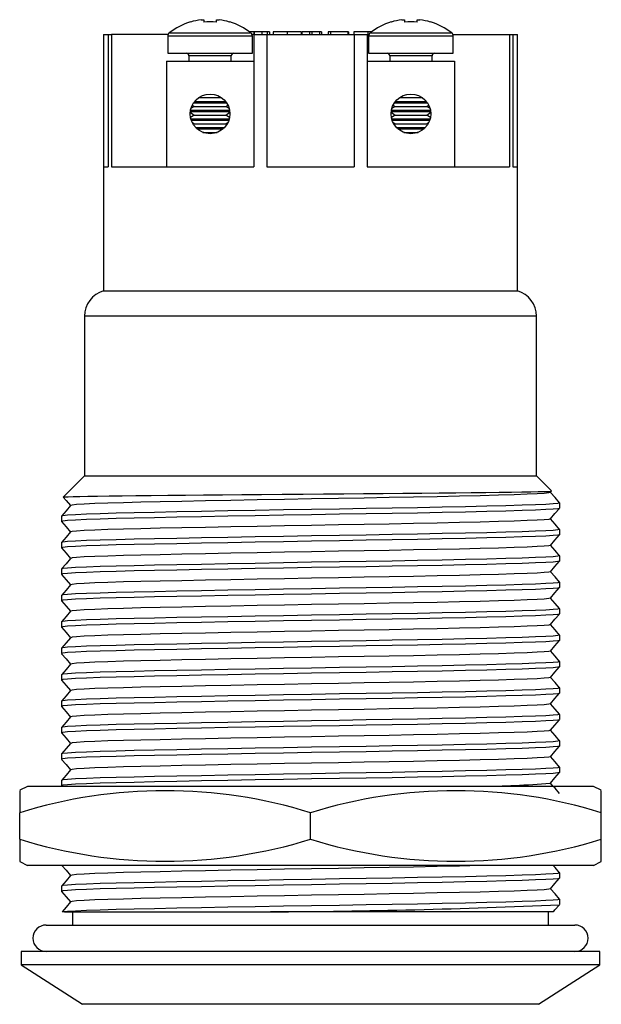
# Model space of a CAD drawing. Units: millimetres. Extents: x 0 to 210, y 0 to 297.
# Drawn here: x 93 to 115, y 114 to 151 of the extents above; entities that cross this region are included whole.
import ezdxf

# ---------------------------------------------------------------- set-up
doc = ezdxf.new("R2010")
doc.units = ezdxf.units.MM

msp = doc.modelspace()

# ---------------------------------------------------------------- linework, layer by layer
at = {"color": 7, "linetype": 'Continuous', "lineweight": 25}
for p, q in [((99.42, 150.953), (99.415, 150.963)), ((99.818, 151.042), (99.918, 151.042)), ((99.918, 151.042), (99.918, 150.953)), ((100.398, 150.953), (100.398, 151.042)), ((100.398, 151.042), (100.498, 151.042)), ((100.902, 150.963), (100.897, 150.953)), ((107.017, 150.953), (107.011, 150.963)), ((107.415, 151.042), (107.515, 151.042)), ((107.515, 151.042), (107.515, 150.953)), ((107.995, 150.953), (107.995, 151.042)), ((107.995, 151.042), (108.095, 151.042)), ((108.499, 150.963), (108.493, 150.953)), ((101.813, 150.576), (101.658, 150.576)), ((101.813, 150.576), (101.813, 150.476)), ((101.826, 150.576), (101.813, 150.576)), ((101.826, 150.576), (101.826, 150.476)), ((102.117, 150.576), (101.826, 150.576)), ((102.117, 150.576), (102.117, 150.476)), ((102.313, 150.576), (102.117, 150.576)), ((102.313, 150.576), (102.313, 150.476)), ((102.405, 150.576), (102.313, 150.576)), ((102.405, 150.576), (102.405, 150.476)), ((102.546, 150.576), (102.546, 150.476)), ((103.078, 150.576), (102.546, 150.576)), ((103.078, 150.576), (103.078, 150.476)), ((103.598, 150.576), (103.078, 150.576)), ((103.598, 150.576), (103.598, 150.476)), ((103.623, 150.576), (103.623, 150.476)), ((103.918, 150.576), (103.623, 150.576)), ((103.918, 150.576), (103.918, 150.476)), ((104.008, 150.576), (103.918, 150.576)), ((104.008, 150.576), (104.008, 150.476)), ((104.303, 150.576), (104.008, 150.576)), ((104.367, 150.576), (104.303, 150.576)), ((104.303, 150.576), (104.303, 150.476)), ((104.367, 150.576), (104.367, 150.476)), ((104.713, 150.576), (104.623, 150.576)), ((104.623, 150.576), (104.623, 150.476)), ((105.374, 150.576), (104.713, 150.576)), ((104.713, 150.576), (104.713, 150.476)), ((105.374, 150.576), (105.374, 150.476)), ((105.393, 150.576), (105.374, 150.576)), ((105.393, 150.576), (105.393, 150.476)), ((105.598, 150.576), (105.598, 150.476)), ((106.13, 150.576), (105.598, 150.576)), ((106.13, 150.576), (106.13, 150.476)), ((106.278, 150.576), (106.13, 150.576)), ((96.132, 150.476), (96.132, 145.476)), ((96.132, 150.476), (96.307, 150.476)), ((96.307, 150.476), (96.307, 145.476)), ((96.307, 150.476), (96.433, 150.476)), ((96.433, 150.476), (96.433, 145.476)), ((98.567, 150.476), (96.433, 150.476)), ((98.558, 150.426), (98.558, 149.776)), ((101.807, 150.476), (101.749, 150.476)), ((101.758, 149.776), (101.758, 150.426)), ((101.807, 150.476), (101.807, 145.476)), ((101.807, 150.476), (102.307, 150.476)), ((102.307, 150.476), (102.307, 145.476)), ((102.307, 150.476), (105.606, 150.476)), ((105.606, 150.476), (105.606, 145.476)), ((105.606, 150.476), (106.106, 150.476)), ((106.106, 150.476), (106.106, 145.476)), ((106.106, 150.476), (106.164, 150.476)), ((106.155, 150.426), (106.155, 149.776)), ((109.346, 150.476), (111.481, 150.476)), ((109.355, 149.776), (109.355, 150.426)), ((111.481, 150.476), (111.481, 145.476)), ((111.481, 150.476), (111.606, 150.476)), ((111.606, 150.476), (111.606, 145.476)), ((111.606, 150.476), (111.782, 150.476)), ((111.782, 145.476), (111.782, 150.476)), ((98.509, 149.476), (98.509, 145.476)), ((98.509, 149.476), (101.807, 149.476)), ((98.558, 149.776), (101.758, 149.776)), ((99.358, 149.676), (99.358, 149.476)), ((100.958, 149.476), (100.958, 149.676)), ((106.106, 149.476), (109.404, 149.476)), ((106.155, 149.776), (109.355, 149.776)), ((106.955, 149.676), (106.955, 149.476)), ((108.555, 149.476), (108.555, 149.676)), ((109.404, 149.476), (109.404, 145.476)), ((99.578, 147.951), (100.739, 147.951)), ((99.728, 148.091), (100.588, 148.091)), ((107.175, 147.951), (108.336, 147.951)), ((107.325, 148.091), (108.185, 148.091)), ((99.414, 147.573), (100.902, 147.573)), ((99.423, 147.623), (100.894, 147.623)), ((99.557, 147.762), (99.435, 147.677)), ((99.487, 147.811), (99.557, 147.762)), ((99.54, 147.901), (100.776, 147.901)), ((99.557, 147.762), (100.759, 147.762)), ((100.759, 147.762), (100.829, 147.811)), ((100.881, 147.677), (100.759, 147.762)), ((107.011, 147.573), (108.499, 147.573)), ((107.019, 147.623), (108.491, 147.623)), ((107.154, 147.762), (107.032, 147.677)), ((107.084, 147.811), (107.154, 147.762)), ((107.137, 147.901), (108.373, 147.901)), ((107.154, 147.762), (108.356, 147.762)), ((108.356, 147.762), (108.426, 147.811)), ((108.478, 147.677), (108.356, 147.762)), ((99.411, 147.536), (99.557, 147.434)), ((99.557, 147.434), (99.421, 147.338)), ((99.431, 147.294), (100.886, 147.294)), ((99.445, 147.244), (100.871, 147.244)), ((99.557, 147.434), (100.759, 147.434)), ((100.759, 147.434), (100.906, 147.536)), ((100.895, 147.338), (100.759, 147.434)), ((107.007, 147.536), (107.154, 147.434)), ((107.154, 147.434), (107.018, 147.338)), ((107.028, 147.294), (108.483, 147.294)), ((107.042, 147.244), (108.468, 147.244)), ((107.154, 147.434), (108.356, 147.434)), ((108.356, 147.434), (108.503, 147.536)), ((108.492, 147.338), (108.356, 147.434)), ((99.478, 147.16), (99.557, 147.105)), ((99.557, 147.105), (99.521, 147.08)), ((99.557, 147.105), (100.759, 147.105)), ((99.609, 146.966), (100.707, 146.966)), ((99.66, 146.916), (100.656, 146.916)), ((100.759, 147.105), (100.838, 147.16)), ((100.795, 147.08), (100.759, 147.105)), ((107.075, 147.16), (107.154, 147.105)), ((107.154, 147.105), (107.118, 147.08)), ((107.154, 147.105), (108.356, 147.105)), ((107.206, 146.966), (108.304, 146.966)), ((107.257, 146.916), (108.253, 146.916)), ((108.356, 147.105), (108.435, 147.16)), ((108.392, 147.08), (108.356, 147.105)), ((99.889, 146.776), (100.427, 146.776)), ((107.486, 146.776), (108.024, 146.776)), ((96.132, 145.476), (96.132, 140.776)), ((96.132, 145.476), (96.307, 145.476)), ((96.433, 145.476), (101.807, 145.476)), ((102.307, 145.476), (105.606, 145.476)), ((106.106, 145.476), (111.481, 145.476)), ((111.606, 145.476), (111.782, 145.476)), ((111.782, 140.776), (111.782, 145.476)), ((96.132, 140.776), (111.782, 140.776)), ((95.407, 139.815), (95.407, 133.776)), ((112.507, 133.776), (112.507, 139.815)), ((95.407, 133.776), (94.604, 132.974)), ((95.407, 133.776), (112.507, 133.776)), ((113.078, 133.205), (112.507, 133.776)), ((113.03, 133.147), (113.077, 133.201)), ((113.382, 132.55), (113.382, 132.75)), ((94.532, 132.25), (94.532, 132.05)), ((113.382, 131.55), (113.382, 131.75)), ((94.532, 131.25), (94.532, 131.05)), ((113.382, 130.55), (113.382, 130.75)), ((94.532, 130.25), (94.532, 130.05)), ((113.382, 129.55), (113.382, 129.75)), ((94.532, 129.25), (94.532, 129.05)), ((113.382, 128.55), (113.382, 128.75)), ((94.532, 128.25), (94.532, 128.05)), ((113.382, 127.55), (113.382, 127.75)), ((94.532, 127.25), (94.532, 127.05)), ((113.382, 126.55), (113.382, 126.75)), ((94.532, 126.25), (94.532, 126.05)), ((113.382, 125.55), (113.382, 125.75)), ((94.532, 125.25), (94.532, 125.05)), ((113.382, 124.55), (113.382, 124.75)), ((94.532, 124.25), (94.532, 124.05)), ((113.382, 123.55), (113.382, 123.75)), ((94.532, 123.25), (94.532, 123.05)), ((113.382, 122.55), (113.382, 122.75)), ((94.532, 122.25), (94.532, 122.05)), ((93.255, 122.026), (92.957, 121.877)), ((92.957, 121.872), (92.957, 121.026)), ((114.658, 122.026), (93.255, 122.026)), ((94.533, 122.047), (94.551, 122.026)), ((113.141, 122.026), (113.033, 122.15)), ((114.957, 121.877), (114.658, 122.026)), ((114.957, 121.026), (114.957, 121.873)), ((92.957, 120.026), (92.957, 121.026)), ((103.957, 120.026), (103.957, 121.026)), ((114.957, 120.026), (114.957, 121.026)), ((92.957, 120.026), (92.957, 119.179)), ((114.957, 119.18), (114.957, 120.026)), ((92.957, 119.176), (93.255, 119.026)), ((114.658, 119.026), (93.255, 119.026)), ((114.658, 119.026), (114.957, 119.176)), ((113.382, 118.55), (113.382, 118.75)), ((94.532, 118.25), (94.532, 118.05)), ((113.382, 117.55), (113.382, 117.75)), ((94.654, 117.276), (94.557, 117.276)), ((94.654, 117.276), (102.44, 117.276)), ((94.957, 117.276), (94.957, 116.776)), ((113.141, 117.276), (102.44, 117.276)), ((112.957, 116.776), (112.957, 117.276)), ((93.957, 116.776), (113.957, 116.776)), ((93.007, 115.776), (93.007, 115.276)), ((114.907, 115.776), (93.007, 115.776)), ((114.907, 115.276), (114.907, 115.776)), ((93.007, 115.276), (95.332, 113.776)), ((114.907, 115.276), (93.007, 115.276)), ((112.581, 113.776), (114.907, 115.276)), ((112.582, 113.776), (95.332, 113.776))]:
    msp.add_line(p, q, dxfattribs=at)
at = {"color": 1, "linetype": 'Continuous', "lineweight": 25}
for p, q in [((98.558, 150.426), (101.758, 150.426)), ((98.616, 150.544), (101.701, 150.544)), ((106.155, 150.426), (109.355, 150.426)), ((106.213, 150.544), (109.298, 150.544)), ((100.958, 149.676), (99.358, 149.676)), ((108.555, 149.676), (106.955, 149.676)), ((112.507, 139.815), (95.407, 139.815))]:
    msp.add_line(p, q, dxfattribs=at)
at = {"color": 7, "linetype": 'Continuous', "lineweight": 25, "flags": 128}
for points in [[(94.607, 132.971), (94.605, 132.972), (94.663, 132.979), (94.79, 132.985), (94.976, 132.992), (95.225, 132.998), (95.533, 133.005), (95.901, 133.011), (96.335, 133.017), (96.828, 133.024), (97.353, 133.029), (97.927, 133.035), (98.558, 133.041), (99.233, 133.048), (99.913, 133.054), (100.626, 133.06), (101.354, 133.067), (102.105, 133.073), (102.885, 133.08), (103.678, 133.086), (104.444, 133.093), (105.212, 133.099), (105.964, 133.105), (106.707, 133.11), (107.446, 133.116), (108.164, 133.123), (108.824, 133.129), (109.455, 133.135), (110.04, 133.142), (110.588, 133.148), (111.099, 133.155), (111.561, 133.161), (111.954, 133.168), (112.293, 133.174), (112.572, 133.18), (112.793, 133.185), (112.955, 133.191), (113.051, 133.198), (113.079, 133.204), (113.078, 133.204)], [(113.025, 133.147), (112.97, 133.131), (112.801, 133.115), (112.53, 133.099), (112.151, 133.082), (111.661, 133.064), (111.066, 133.045), (110.374, 133.026), (109.597, 133.007), (108.752, 132.989), (107.857, 132.971), (106.931, 132.954), (105.989, 132.938), (105.011, 132.921), (103.998, 132.904), (102.97, 132.885), (101.945, 132.866), (100.945, 132.847), (99.988, 132.828), (99.093, 132.81), (98.273, 132.792), (97.54, 132.776), (96.882, 132.76), (96.295, 132.743), (95.795, 132.725), (95.396, 132.706), (95.107, 132.687), (94.935, 132.668), (94.891, 132.652)], [(113.381, 132.752), (113.206, 132.952), (113.033, 133.15)], [(113.379, 132.75), (113.382, 132.749), (113.318, 132.731), (113.142, 132.715), (112.861, 132.699), (112.467, 132.682), (111.958, 132.664), (111.34, 132.645), (110.621, 132.626), (109.814, 132.607), (108.937, 132.589), (108.007, 132.571), (107.045, 132.554), (106.068, 132.538), (105.051, 132.521), (104, 132.504), (102.931, 132.485), (101.867, 132.466), (100.828, 132.447), (99.835, 132.428), (98.905, 132.41), (98.054, 132.392), (97.292, 132.376), (96.609, 132.36), (96, 132.343), (95.481, 132.325), (95.066, 132.306), (94.766, 132.287), (94.588, 132.268), (94.534, 132.25)], [(94.604, 132.966), (94.708, 132.847), (94.881, 132.65)], [(94.883, 132.652), (94.708, 132.452), (94.533, 132.252)], [(113.375, 132.547), (113.318, 132.531), (113.142, 132.515), (112.861, 132.499), (112.467, 132.482), (111.958, 132.464), (111.34, 132.445), (110.621, 132.426), (109.814, 132.407), (108.937, 132.389), (108.007, 132.371), (107.045, 132.354), (106.068, 132.338), (105.051, 132.321), (104, 132.304), (102.931, 132.285), (101.867, 132.266), (100.828, 132.247), (99.835, 132.228), (98.905, 132.21), (98.054, 132.192), (97.292, 132.176), (96.609, 132.16), (96, 132.143), (95.481, 132.125), (95.066, 132.106), (94.766, 132.087), (94.588, 132.068), (94.534, 132.05)], [(113.03, 132.147), (113.205, 132.347), (113.38, 132.547)], [(94.533, 132.047), (94.708, 131.847), (94.881, 131.65)], [(113.025, 132.147), (112.97, 132.131), (112.801, 132.115), (112.53, 132.099), (112.151, 132.082), (111.661, 132.064), (111.066, 132.045), (110.374, 132.026), (109.597, 132.007), (108.752, 131.989), (107.857, 131.971), (106.931, 131.954), (105.989, 131.938), (105.011, 131.921), (103.998, 131.904), (102.97, 131.885), (101.945, 131.866), (100.945, 131.847), (99.988, 131.828), (99.093, 131.81), (98.273, 131.792), (97.54, 131.776), (96.882, 131.76), (96.295, 131.743), (95.795, 131.725), (95.396, 131.706), (95.107, 131.687), (94.935, 131.668), (94.891, 131.652)], [(113.381, 131.752), (113.206, 131.952), (113.033, 132.15)], [(94.883, 131.652), (94.708, 131.452), (94.533, 131.252)], [(113.379, 131.75), (113.382, 131.749), (113.318, 131.731), (113.142, 131.715), (112.861, 131.699), (112.467, 131.682), (111.958, 131.664), (111.34, 131.645), (110.621, 131.626), (109.814, 131.607), (108.937, 131.589), (108.007, 131.571), (107.045, 131.554), (106.068, 131.538), (105.051, 131.521), (104, 131.504), (102.931, 131.485), (101.867, 131.466), (100.828, 131.447), (99.835, 131.428), (98.905, 131.41), (98.054, 131.392), (97.292, 131.376), (96.609, 131.36), (96, 131.343), (95.481, 131.325), (95.066, 131.306), (94.766, 131.287), (94.588, 131.268), (94.534, 131.25)], [(113.375, 131.547), (113.318, 131.531), (113.142, 131.515), (112.861, 131.499), (112.467, 131.482), (111.958, 131.464), (111.34, 131.445), (110.621, 131.426), (109.814, 131.407), (108.937, 131.389), (108.007, 131.371), (107.045, 131.354), (106.068, 131.338), (105.051, 131.321), (104, 131.304), (102.931, 131.285), (101.867, 131.266), (100.828, 131.247), (99.835, 131.228), (98.905, 131.21), (98.054, 131.192), (97.292, 131.176), (96.609, 131.16), (96, 131.143), (95.481, 131.125), (95.066, 131.106), (94.766, 131.087), (94.588, 131.068), (94.534, 131.05)], [(113.03, 131.147), (113.205, 131.347), (113.38, 131.547)], [(94.533, 131.047), (94.708, 130.847), (94.881, 130.65)], [(113.025, 131.147), (112.97, 131.131), (112.801, 131.115), (112.53, 131.099), (112.151, 131.082), (111.661, 131.064), (111.066, 131.045), (110.374, 131.026), (109.597, 131.007), (108.752, 130.989), (107.857, 130.971), (106.931, 130.954), (105.989, 130.938), (105.011, 130.921), (103.998, 130.904), (102.97, 130.885), (101.945, 130.866), (100.945, 130.847), (99.988, 130.828), (99.093, 130.81), (98.273, 130.792), (97.54, 130.776), (96.882, 130.76), (96.295, 130.743), (95.795, 130.725), (95.396, 130.706), (95.107, 130.687), (94.935, 130.668), (94.891, 130.652)], [(113.381, 130.752), (113.206, 130.952), (113.033, 131.15)], [(94.883, 130.652), (94.708, 130.452), (94.533, 130.252)], [(113.379, 130.75), (113.382, 130.749), (113.318, 130.731), (113.142, 130.715), (112.861, 130.699), (112.467, 130.682), (111.958, 130.664), (111.34, 130.645), (110.621, 130.626), (109.814, 130.607), (108.937, 130.589), (108.007, 130.571), (107.045, 130.554), (106.068, 130.538), (105.051, 130.521), (104, 130.504), (102.931, 130.485), (101.867, 130.466), (100.828, 130.447), (99.835, 130.428), (98.905, 130.41), (98.054, 130.392), (97.292, 130.376), (96.609, 130.36), (96, 130.343), (95.481, 130.325), (95.066, 130.306), (94.766, 130.287), (94.588, 130.268), (94.534, 130.25)], [(113.375, 130.547), (113.318, 130.531), (113.142, 130.515), (112.861, 130.499), (112.467, 130.482), (111.958, 130.464), (111.34, 130.445), (110.621, 130.426), (109.814, 130.407), (108.937, 130.389), (108.007, 130.371), (107.045, 130.354), (106.068, 130.338), (105.051, 130.321), (104, 130.304), (102.931, 130.285), (101.867, 130.266), (100.828, 130.247), (99.835, 130.228), (98.905, 130.21), (98.054, 130.192), (97.292, 130.176), (96.609, 130.16), (96, 130.143), (95.481, 130.125), (95.066, 130.106), (94.766, 130.087), (94.588, 130.068), (94.534, 130.05)], [(113.03, 130.147), (113.205, 130.347), (113.38, 130.547)], [(113.025, 130.147), (112.97, 130.131), (112.801, 130.115), (112.53, 130.099), (112.151, 130.082), (111.661, 130.064), (111.066, 130.045), (110.374, 130.026), (109.597, 130.007), (108.752, 129.989), (107.857, 129.971), (106.931, 129.954), (105.989, 129.938), (105.011, 129.921), (103.998, 129.904), (102.97, 129.885), (101.945, 129.866), (100.945, 129.847), (99.988, 129.828), (99.093, 129.81), (98.273, 129.792), (97.54, 129.776), (96.882, 129.76), (96.295, 129.743), (95.795, 129.725), (95.396, 129.706), (95.107, 129.687), (94.935, 129.668), (94.891, 129.652)], [(113.381, 129.752), (113.206, 129.952), (113.033, 130.15)], [(94.533, 130.047), (94.708, 129.847), (94.881, 129.65)], [(113.379, 129.75), (113.382, 129.749), (113.318, 129.731), (113.142, 129.715), (112.861, 129.699), (112.467, 129.682), (111.958, 129.664), (111.34, 129.645), (110.621, 129.626), (109.814, 129.607), (108.937, 129.589), (108.007, 129.571), (107.045, 129.554), (106.068, 129.538), (105.051, 129.521), (104, 129.504), (102.931, 129.485), (101.867, 129.466), (100.828, 129.447), (99.835, 129.428), (98.905, 129.41), (98.054, 129.392), (97.292, 129.376), (96.609, 129.36), (96, 129.343), (95.481, 129.325), (95.066, 129.306), (94.766, 129.287), (94.588, 129.268), (94.534, 129.25)], [(94.883, 129.652), (94.708, 129.452), (94.533, 129.252)], [(113.375, 129.547), (113.318, 129.531), (113.142, 129.515), (112.861, 129.499), (112.467, 129.482), (111.958, 129.464), (111.34, 129.445), (110.621, 129.426), (109.814, 129.407), (108.937, 129.389), (108.007, 129.371), (107.045, 129.354), (106.068, 129.338), (105.051, 129.321), (104, 129.304), (102.931, 129.285), (101.867, 129.266), (100.828, 129.247), (99.835, 129.228), (98.905, 129.21), (98.054, 129.192), (97.292, 129.176), (96.609, 129.16), (96, 129.143), (95.481, 129.125), (95.066, 129.106), (94.766, 129.087), (94.588, 129.068), (94.534, 129.05)], [(113.03, 129.147), (113.205, 129.347), (113.38, 129.547)], [(94.533, 129.047), (94.708, 128.847), (94.881, 128.65)], [(113.025, 129.147), (112.97, 129.131), (112.801, 129.115), (112.53, 129.099), (112.151, 129.082), (111.661, 129.064), (111.066, 129.045), (110.374, 129.026), (109.597, 129.007), (108.752, 128.989), (107.857, 128.971), (106.931, 128.954), (105.989, 128.938), (105.011, 128.921), (103.998, 128.904), (102.97, 128.885), (101.945, 128.866), (100.945, 128.847), (99.988, 128.828), (99.093, 128.81), (98.273, 128.792), (97.54, 128.776), (96.882, 128.76), (96.295, 128.743), (95.795, 128.725), (95.396, 128.706), (95.107, 128.687), (94.935, 128.668), (94.891, 128.652)], [(113.381, 128.752), (113.206, 128.952), (113.033, 129.15)], [(94.883, 128.652), (94.708, 128.452), (94.533, 128.252)], [(113.379, 128.75), (113.382, 128.749), (113.318, 128.731), (113.142, 128.715), (112.861, 128.699), (112.467, 128.682), (111.958, 128.664), (111.34, 128.645), (110.621, 128.626), (109.814, 128.607), (108.937, 128.589), (108.007, 128.571), (107.045, 128.554), (106.068, 128.538), (105.051, 128.521), (104, 128.504), (102.931, 128.485), (101.867, 128.466), (100.828, 128.447), (99.835, 128.428), (98.905, 128.41), (98.054, 128.392), (97.292, 128.376), (96.609, 128.36), (96, 128.343), (95.481, 128.325), (95.066, 128.306), (94.766, 128.287), (94.588, 128.268), (94.534, 128.25)], [(113.375, 128.547), (113.318, 128.531), (113.142, 128.515), (112.861, 128.499), (112.467, 128.482), (111.958, 128.464), (111.34, 128.445), (110.621, 128.426), (109.814, 128.407), (108.937, 128.389), (108.007, 128.371), (107.045, 128.354), (106.068, 128.338), (105.051, 128.321), (104, 128.304), (102.931, 128.285), (101.867, 128.266), (100.828, 128.247), (99.835, 128.228), (98.905, 128.21), (98.054, 128.192), (97.292, 128.176), (96.609, 128.16), (96, 128.143), (95.481, 128.125), (95.066, 128.106), (94.766, 128.087), (94.588, 128.068), (94.534, 128.05)], [(113.03, 128.147), (113.205, 128.347), (113.38, 128.547)], [(94.533, 128.047), (94.708, 127.847), (94.881, 127.65)], [(113.025, 128.147), (112.97, 128.131), (112.801, 128.115), (112.53, 128.099), (112.151, 128.082), (111.661, 128.064), (111.066, 128.045), (110.374, 128.026), (109.597, 128.007), (108.752, 127.989), (107.857, 127.971), (106.931, 127.954), (105.989, 127.938), (105.011, 127.921), (103.998, 127.904), (102.97, 127.885), (101.945, 127.866), (100.945, 127.847), (99.988, 127.828), (99.093, 127.81), (98.273, 127.792), (97.54, 127.776), (96.882, 127.76), (96.295, 127.743), (95.795, 127.725), (95.396, 127.706), (95.107, 127.687), (94.935, 127.668), (94.891, 127.652)], [(113.381, 127.752), (113.206, 127.952), (113.033, 128.15)], [(94.883, 127.652), (94.708, 127.452), (94.533, 127.252)], [(113.379, 127.75), (113.382, 127.749), (113.318, 127.731), (113.142, 127.715), (112.861, 127.699), (112.467, 127.682), (111.958, 127.664), (111.34, 127.645), (110.621, 127.626), (109.814, 127.607), (108.937, 127.589), (108.007, 127.571), (107.045, 127.554), (106.068, 127.538), (105.051, 127.521), (104, 127.504), (102.931, 127.485), (101.867, 127.466), (100.828, 127.447), (99.835, 127.428), (98.905, 127.41), (98.054, 127.392), (97.292, 127.376), (96.609, 127.36), (96, 127.343), (95.481, 127.325), (95.066, 127.306), (94.766, 127.287), (94.588, 127.268), (94.534, 127.25)], [(113.375, 127.547), (113.318, 127.531), (113.142, 127.515), (112.861, 127.499), (112.467, 127.482), (111.958, 127.464), (111.34, 127.445), (110.621, 127.426), (109.814, 127.407), (108.937, 127.389), (108.007, 127.371), (107.045, 127.354), (106.068, 127.338), (105.051, 127.321), (104, 127.304), (102.931, 127.285), (101.867, 127.266), (100.828, 127.247), (99.835, 127.228), (98.905, 127.21), (98.054, 127.192), (97.292, 127.176), (96.609, 127.16), (96, 127.143), (95.481, 127.125), (95.066, 127.106), (94.766, 127.087), (94.588, 127.068), (94.534, 127.05)], [(113.03, 127.147), (113.205, 127.347), (113.38, 127.547)], [(113.025, 127.147), (112.97, 127.131), (112.801, 127.115), (112.53, 127.099), (112.151, 127.082), (111.661, 127.064), (111.066, 127.045), (110.374, 127.026), (109.597, 127.007), (108.752, 126.989), (107.857, 126.971), (106.931, 126.954), (105.989, 126.938), (105.011, 126.921), (103.998, 126.904), (102.97, 126.885), (101.945, 126.866), (100.945, 126.847), (99.988, 126.828), (99.093, 126.81), (98.273, 126.792), (97.54, 126.776), (96.882, 126.76), (96.295, 126.743), (95.795, 126.725), (95.396, 126.706), (95.107, 126.687), (94.935, 126.668), (94.891, 126.652)], [(113.381, 126.752), (113.206, 126.952), (113.033, 127.15)], [(94.533, 127.047), (94.708, 126.847), (94.881, 126.65)], [(113.379, 126.75), (113.382, 126.749), (113.318, 126.731), (113.142, 126.715), (112.861, 126.699), (112.467, 126.682), (111.958, 126.664), (111.34, 126.645), (110.621, 126.626), (109.814, 126.607), (108.937, 126.589), (108.007, 126.571), (107.045, 126.554), (106.068, 126.538), (105.051, 126.521), (104, 126.504), (102.931, 126.485), (101.867, 126.466), (100.828, 126.447), (99.835, 126.428), (98.905, 126.41), (98.054, 126.392), (97.292, 126.376), (96.609, 126.36), (96, 126.343), (95.481, 126.325), (95.066, 126.306), (94.766, 126.287), (94.588, 126.268), (94.534, 126.25)], [(94.883, 126.652), (94.708, 126.452), (94.533, 126.252)], [(113.375, 126.547), (113.318, 126.531), (113.142, 126.515), (112.861, 126.499), (112.467, 126.482), (111.958, 126.464), (111.34, 126.445), (110.621, 126.426), (109.814, 126.407), (108.937, 126.389), (108.007, 126.371), (107.045, 126.354), (106.068, 126.338), (105.051, 126.321), (104, 126.304), (102.931, 126.285), (101.867, 126.266), (100.828, 126.247), (99.835, 126.228), (98.905, 126.21), (98.054, 126.192), (97.292, 126.176), (96.609, 126.16), (96, 126.143), (95.481, 126.125), (95.066, 126.106), (94.766, 126.087), (94.588, 126.068), (94.534, 126.05)], [(113.03, 126.147), (113.205, 126.347), (113.38, 126.547)], [(94.533, 126.047), (94.708, 125.847), (94.881, 125.65)], [(113.025, 126.147), (112.97, 126.131), (112.801, 126.115), (112.53, 126.099), (112.151, 126.082), (111.661, 126.064), (111.066, 126.045), (110.374, 126.026), (109.597, 126.007), (108.752, 125.989), (107.857, 125.971), (106.931, 125.954), (105.989, 125.938), (105.011, 125.921), (103.998, 125.904), (102.97, 125.885), (101.945, 125.866), (100.945, 125.847), (99.988, 125.828), (99.093, 125.81), (98.273, 125.792), (97.54, 125.776), (96.882, 125.76), (96.295, 125.743), (95.795, 125.725), (95.396, 125.706), (95.107, 125.687), (94.935, 125.668), (94.891, 125.652)], [(113.381, 125.752), (113.206, 125.952), (113.033, 126.15)], [(94.883, 125.652), (94.708, 125.452), (94.533, 125.252)], [(113.379, 125.75), (113.382, 125.749), (113.318, 125.731), (113.142, 125.715), (112.861, 125.699), (112.467, 125.682), (111.958, 125.664), (111.34, 125.645), (110.621, 125.626), (109.814, 125.607), (108.937, 125.589), (108.007, 125.571), (107.045, 125.554), (106.068, 125.538), (105.051, 125.521), (104, 125.504), (102.931, 125.485), (101.867, 125.466), (100.828, 125.447), (99.835, 125.428), (98.905, 125.41), (98.054, 125.392), (97.292, 125.376), (96.609, 125.36), (96, 125.343), (95.481, 125.325), (95.066, 125.306), (94.766, 125.287), (94.588, 125.268), (94.534, 125.25)], [(113.375, 125.547), (113.318, 125.531), (113.142, 125.515), (112.861, 125.499), (112.467, 125.482), (111.958, 125.464), (111.34, 125.445), (110.621, 125.426), (109.814, 125.407), (108.937, 125.389), (108.007, 125.371), (107.045, 125.354), (106.068, 125.338), (105.051, 125.321), (104, 125.304), (102.931, 125.285), (101.867, 125.266), (100.828, 125.247), (99.835, 125.228), (98.905, 125.21), (98.054, 125.192), (97.292, 125.176), (96.609, 125.16), (96, 125.143), (95.481, 125.125), (95.066, 125.106), (94.766, 125.087), (94.588, 125.068), (94.534, 125.05)], [(113.03, 125.147), (113.205, 125.347), (113.38, 125.547)], [(94.533, 125.047), (94.708, 124.847), (94.881, 124.65)], [(113.025, 125.147), (112.97, 125.131), (112.801, 125.115), (112.53, 125.099), (112.151, 125.082), (111.661, 125.064), (111.066, 125.045), (110.374, 125.026), (109.597, 125.007), (108.752, 124.989), (107.857, 124.971), (106.931, 124.954), (105.989, 124.938), (105.011, 124.921), (103.998, 124.904), (102.97, 124.885), (101.945, 124.866), (100.945, 124.847), (99.988, 124.828), (99.093, 124.81), (98.273, 124.792), (97.54, 124.776), (96.882, 124.76), (96.295, 124.743), (95.795, 124.725), (95.396, 124.706), (95.107, 124.687), (94.935, 124.668), (94.891, 124.652)], [(113.381, 124.752), (113.206, 124.952), (113.033, 125.15)], [(94.883, 124.652), (94.708, 124.452), (94.533, 124.252)], [(113.379, 124.75), (113.382, 124.749), (113.318, 124.731), (113.142, 124.715), (112.861, 124.699), (112.467, 124.682), (111.958, 124.664), (111.34, 124.645), (110.621, 124.626), (109.814, 124.607), (108.937, 124.589), (108.007, 124.571), (107.045, 124.554), (106.068, 124.538), (105.051, 124.521), (104, 124.504), (102.931, 124.485), (101.867, 124.466), (100.828, 124.447), (99.835, 124.428), (98.905, 124.41), (98.054, 124.392), (97.292, 124.376), (96.609, 124.36), (96, 124.343), (95.481, 124.325), (95.066, 124.306), (94.766, 124.287), (94.588, 124.268), (94.534, 124.25)], [(113.375, 124.547), (113.318, 124.531), (113.142, 124.515), (112.861, 124.499), (112.467, 124.482), (111.958, 124.464), (111.34, 124.445), (110.621, 124.426), (109.814, 124.407), (108.937, 124.389), (108.007, 124.371), (107.045, 124.354), (106.068, 124.338), (105.051, 124.321), (104, 124.304), (102.931, 124.285), (101.867, 124.266), (100.828, 124.247), (99.835, 124.228), (98.905, 124.21), (98.054, 124.192), (97.292, 124.176), (96.609, 124.16), (96, 124.143), (95.481, 124.125), (95.066, 124.106), (94.766, 124.087), (94.588, 124.068), (94.534, 124.05)], [(113.03, 124.147), (113.205, 124.347), (113.38, 124.547)], [(113.025, 124.147), (112.97, 124.131), (112.801, 124.115), (112.53, 124.099), (112.151, 124.082), (111.661, 124.064), (111.066, 124.045), (110.374, 124.026), (109.597, 124.007), (108.752, 123.989), (107.857, 123.971), (106.931, 123.954), (105.989, 123.938), (105.011, 123.921), (103.998, 123.904), (102.97, 123.885), (101.945, 123.866), (100.945, 123.847), (99.988, 123.828), (99.093, 123.81), (98.273, 123.792), (97.54, 123.776), (96.882, 123.76), (96.295, 123.743), (95.795, 123.725), (95.396, 123.706), (95.107, 123.687), (94.935, 123.668), (94.891, 123.652)], [(113.381, 123.752), (113.206, 123.952), (113.033, 124.15)], [(94.533, 124.047), (94.708, 123.847), (94.881, 123.65)], [(113.379, 123.75), (113.382, 123.749), (113.318, 123.731), (113.142, 123.715), (112.861, 123.699), (112.467, 123.682), (111.958, 123.664), (111.34, 123.645), (110.621, 123.626), (109.814, 123.607), (108.937, 123.589), (108.007, 123.571), (107.045, 123.554), (106.068, 123.538), (105.051, 123.521), (104, 123.504), (102.931, 123.485), (101.867, 123.466), (100.828, 123.447), (99.835, 123.428), (98.905, 123.41), (98.054, 123.392), (97.292, 123.376), (96.609, 123.36), (96, 123.343), (95.481, 123.325), (95.066, 123.306), (94.766, 123.287), (94.588, 123.268), (94.534, 123.25)], [(94.883, 123.652), (94.708, 123.452), (94.533, 123.252)], [(113.375, 123.547), (113.318, 123.531), (113.142, 123.515), (112.861, 123.499), (112.467, 123.482), (111.958, 123.464), (111.34, 123.445), (110.621, 123.426), (109.814, 123.407), (108.937, 123.389), (108.007, 123.371), (107.045, 123.354), (106.068, 123.338), (105.051, 123.321), (104, 123.304), (102.931, 123.285), (101.867, 123.266), (100.828, 123.247), (99.835, 123.228), (98.905, 123.21), (98.054, 123.192), (97.292, 123.176), (96.609, 123.16), (96, 123.143), (95.481, 123.125), (95.066, 123.106), (94.766, 123.087), (94.588, 123.068), (94.534, 123.05)], [(113.03, 123.147), (113.205, 123.347), (113.38, 123.547)], [(94.533, 123.047), (94.708, 122.847), (94.881, 122.65)], [(113.025, 123.147), (112.97, 123.131), (112.801, 123.115), (112.53, 123.099), (112.151, 123.082), (111.661, 123.064), (111.066, 123.045), (110.374, 123.026), (109.597, 123.007), (108.752, 122.989), (107.857, 122.971), (106.931, 122.954), (105.989, 122.938), (105.011, 122.921), (103.998, 122.904), (102.97, 122.885), (101.945, 122.866), (100.945, 122.847), (99.988, 122.828), (99.093, 122.81), (98.273, 122.792), (97.54, 122.776), (96.882, 122.76), (96.295, 122.743), (95.795, 122.725), (95.396, 122.706), (95.107, 122.687), (94.935, 122.668), (94.891, 122.652)], [(113.381, 122.752), (113.206, 122.952), (113.033, 123.15)], [(94.883, 122.652), (94.708, 122.452), (94.533, 122.252)], [(113.379, 122.75), (113.382, 122.749), (113.318, 122.731), (113.142, 122.715), (112.861, 122.699), (112.467, 122.682), (111.958, 122.664), (111.34, 122.645), (110.621, 122.626), (109.814, 122.607), (108.937, 122.589), (108.007, 122.571), (107.045, 122.554), (106.068, 122.538), (105.051, 122.521), (104, 122.504), (102.931, 122.485), (101.867, 122.466), (100.828, 122.447), (99.835, 122.428), (98.905, 122.41), (98.054, 122.392), (97.292, 122.376), (96.609, 122.36), (96, 122.343), (95.481, 122.325), (95.066, 122.306), (94.766, 122.287), (94.588, 122.268), (94.534, 122.25)], [(113.375, 122.547), (113.318, 122.531), (113.142, 122.515), (112.861, 122.499), (112.467, 122.482), (111.958, 122.464), (111.34, 122.445), (110.621, 122.426), (109.814, 122.407), (108.937, 122.389), (108.007, 122.371), (107.045, 122.354), (106.068, 122.338), (105.051, 122.321), (104, 122.304), (102.931, 122.285), (101.867, 122.266), (100.828, 122.247), (99.835, 122.228), (98.905, 122.21), (98.054, 122.192), (97.292, 122.176), (96.609, 122.16), (96, 122.143), (95.481, 122.125), (95.066, 122.106), (94.766, 122.087), (94.588, 122.068), (94.534, 122.05)], [(113.03, 122.147), (113.205, 122.347), (113.38, 122.547)], [(113.381, 121.752), (113.206, 121.952), (113.165, 121.999)], [(94.551, 119.026), (94.708, 118.847), (94.881, 118.65)], [(110.374, 119.026), (109.597, 119.007), (108.752, 118.989), (107.857, 118.971), (106.931, 118.954), (105.989, 118.938), (105.011, 118.921), (103.998, 118.904), (102.97, 118.885), (101.945, 118.866), (100.945, 118.847), (99.988, 118.828), (99.093, 118.81), (98.273, 118.792), (97.54, 118.776), (96.882, 118.76), (96.295, 118.743), (95.795, 118.725), (95.396, 118.706), (95.107, 118.687), (94.935, 118.668), (94.891, 118.652)], [(113.381, 118.752), (113.206, 118.952), (113.141, 119.026)], [(94.883, 118.652), (94.708, 118.452), (94.533, 118.252)], [(113.379, 118.75), (113.382, 118.749), (113.318, 118.731), (113.142, 118.715), (112.861, 118.699), (112.467, 118.682), (111.958, 118.664), (111.34, 118.645), (110.621, 118.626), (109.814, 118.607), (108.937, 118.589), (108.007, 118.571), (107.045, 118.554), (106.068, 118.538), (105.051, 118.521), (104, 118.504), (102.931, 118.485), (101.867, 118.466), (100.828, 118.447), (99.835, 118.428), (98.905, 118.41), (98.054, 118.392), (97.292, 118.376), (96.609, 118.36), (96, 118.343), (95.481, 118.325), (95.066, 118.306), (94.766, 118.287), (94.588, 118.268), (94.534, 118.25)], [(113.375, 118.547), (113.318, 118.531), (113.142, 118.515), (112.861, 118.499), (112.467, 118.482), (111.958, 118.464), (111.34, 118.445), (110.621, 118.426), (109.814, 118.407), (108.937, 118.389), (108.007, 118.371), (107.045, 118.354), (106.068, 118.338), (105.051, 118.321), (104, 118.304), (102.931, 118.285), (101.867, 118.266), (100.828, 118.247), (99.835, 118.228), (98.905, 118.21), (98.054, 118.192), (97.292, 118.176), (96.609, 118.16), (96, 118.143), (95.481, 118.125), (95.066, 118.106), (94.766, 118.087), (94.588, 118.068), (94.534, 118.05)], [(113.03, 118.147), (113.205, 118.347), (113.38, 118.547)], [(113.025, 118.147), (112.97, 118.131), (112.801, 118.115), (112.53, 118.099), (112.151, 118.082), (111.661, 118.064), (111.066, 118.045), (110.374, 118.026), (109.597, 118.007), (108.752, 117.989), (107.857, 117.971), (106.931, 117.954), (105.989, 117.938), (105.011, 117.921), (103.998, 117.904), (102.97, 117.885), (101.945, 117.866), (100.945, 117.847), (99.988, 117.828), (99.093, 117.81), (98.273, 117.792), (97.54, 117.776), (96.882, 117.76), (96.295, 117.743), (95.795, 117.725), (95.396, 117.706), (95.107, 117.687), (94.935, 117.668), (94.891, 117.652)], [(113.381, 117.752), (113.206, 117.952), (113.033, 118.15)], [(94.533, 118.047), (94.708, 117.847), (94.881, 117.65)], [(94.883, 117.652), (94.708, 117.452), (94.557, 117.28)], [(113.379, 117.75), (113.382, 117.749), (113.318, 117.731), (113.142, 117.715), (112.861, 117.699), (112.467, 117.682), (111.958, 117.664), (111.34, 117.645), (110.621, 117.626), (109.814, 117.607), (108.937, 117.589), (108.007, 117.571), (107.045, 117.554), (106.068, 117.538), (105.051, 117.521), (104, 117.504), (102.931, 117.485), (101.867, 117.466), (100.828, 117.447), (99.835, 117.428), (98.905, 117.41), (98.054, 117.392), (97.292, 117.376), (96.609, 117.36), (96, 117.343), (95.481, 117.325), (95.066, 117.306), (94.766, 117.287), (94.654, 117.276)], [(113.143, 117.275), (113.205, 117.347), (113.38, 117.547)]]:
    msp.add_lwpolyline(points, dxfattribs=at)
at = {"color": 7, "linetype": 'Continuous', "lineweight": 25}
for centre in [(100.158, 147.476), (107.755, 147.476)]:
    msp.add_circle(centre, 0.75, dxfattribs=at)
for centre, radius, start, end in [((100.158, 148.576), 2.5, 107.3036, 128.0989), ((100.158, 148.576), 2.488, 97.8479, 107.2606), ((100.158, 148.207), 2.756, 85.0043, 94.9957), ((100.158, 148.576), 2.488, 72.7394, 82.1521), ((100.158, 148.576), 2.5, 51.9011, 72.6964), ((107.755, 148.576), 2.5, 107.3036, 128.0989), ((107.755, 148.576), 2.488, 97.8479, 107.2606), ((107.755, 148.207), 2.756, 85.0043, 94.9957), ((107.755, 148.576), 2.488, 72.7394, 82.1521), ((107.755, 148.576), 2.5, 51.9011, 72.6964), ((98.708, 150.426), 0.15, 128.0989, 180), ((101.608, 150.426), 0.15, 0, 51.9011), ((106.305, 150.426), 0.15, 128.0989, 180), ((109.205, 150.426), 0.15, 0, 51.9011), ((99.258, 149.676), 0.1, 0, 90), ((101.058, 149.676), 0.1, 90, 180), ((106.855, 149.676), 0.1, 0, 90), ((108.655, 149.676), 0.1, 90, 180), ((96.407, 139.815), 1, 105.962, 180), ((111.507, 139.815), 1, 0, 74.038), ((98.457, 103.359), 18.503, 72.7079, 107.2921), ((109.457, 103.359), 18.503, 72.7079, 107.2921), ((110.219, 154.536), 32.51, 270.273, 274.9524), ((98.457, 137.693), 18.503, 252.7079, 287.2921), ((109.457, 137.693), 18.503, 252.7079, 287.2921), ((101.089, 392.467), 275.194, 270.28121, 272.55884), ((93.957, 116.276), 0.5, 90, 270), ((113.957, 116.276), 0.5, 270, 90)]:
    msp.add_arc(centre, radius, start, end, dxfattribs=at)

doc.saveas('drawing.dxf')
